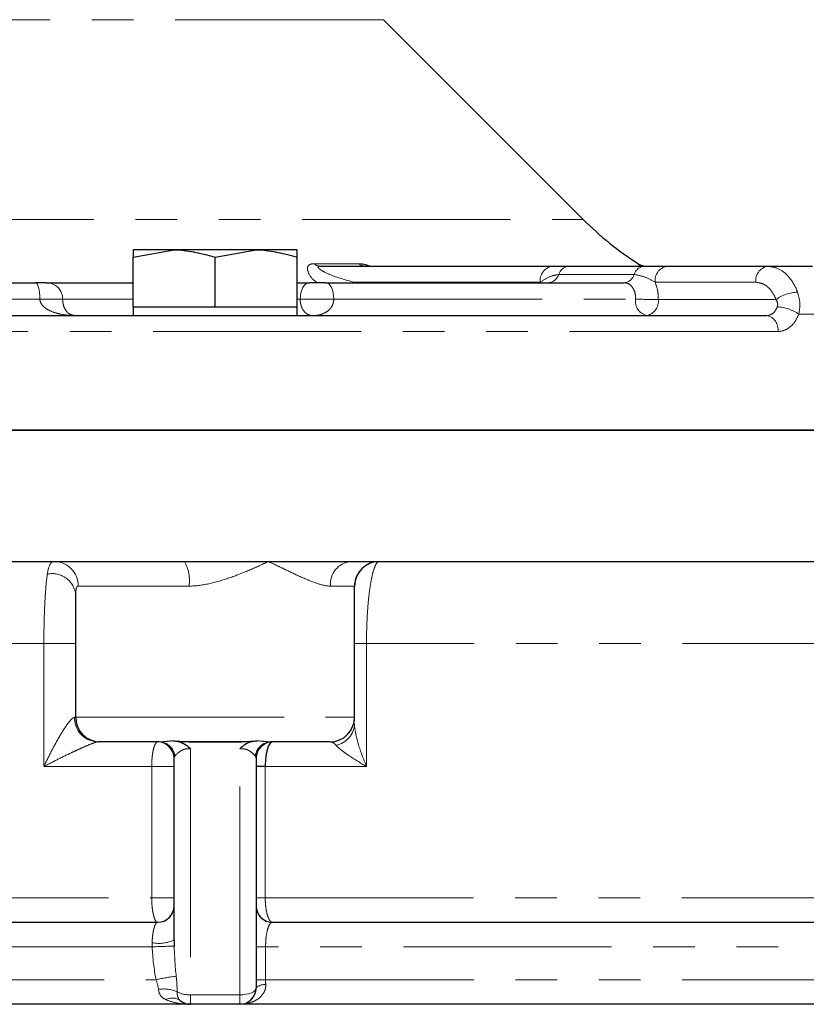
# Model space of a CAD drawing. Units: millimetres. Extents: x 6 to 413, y 7 to 291.
# Drawn here: x 315 to 339, y 183 to 213 of the extents above; entities that cross this region are included whole.
import ezdxf

# ---------------------------------------------------------------- set-up
doc = ezdxf.new("R2010")
doc.units = ezdxf.units.MM
doc.linetypes.add('PHANTOM', pattern=[12.7, 6.35, -1.27, 1.27, -1.27, 1.27, -1.27])

msp = doc.modelspace()

# ---------------------------------------------------------------- linework, layer by layer
at = {"color": 8, "linetype": 'PHANTOM', "lineweight": 18}
for p, q in [((326.057, 213.417), (278.866, 213.417)), ((326.057, 213.417), (278.866, 213.417)), ((272.777, 207.328), (332.146, 207.328)), ((272.777, 207.328), (332.146, 207.328)), ((323.945, 205.978), (325.31, 205.978)), ((333.809, 205.978), (333.824, 205.978)), ((333.809, 205.978), (333.824, 205.978)), ((333.701, 205.649), (331.401, 205.649)), ((325.164, 205.412), (325.16, 205.399)), ((325.164, 205.412), (325.16, 205.399)), ((330.837, 205.412), (325.164, 205.412)), ((337.41, 205.412), (334.341, 205.412)), ((304.427, 204.899), (315.583, 204.899)), ((315.583, 204.899), (316.278, 204.899)), ((316.278, 204.899), (318.426, 204.899)), ((316.278, 204.899), (318.426, 204.899)), ((323.426, 204.899), (323.519, 204.899)), ((323.426, 204.899), (323.519, 204.899)), ((323.519, 204.899), (324.543, 204.899)), ((324.543, 204.899), (333.746, 204.899)), ((334.437, 204.886), (338.023, 204.886)), ((340.301, 204.438), (338.721, 204.438)), ((338.083, 203.912), (304.468, 203.912)), ((320.128, 196.149), (316.753, 196.149)), ((325.176, 196.149), (324.442, 196.149)), ((315.705, 194.399), (289.218, 194.399)), ((315.705, 190.649), (315.705, 194.399)), ((315.705, 194.399), (316.676, 194.399)), ((325.541, 194.399), (325.176, 194.399)), ((341.523, 194.399), (325.541, 194.399)), ((325.541, 194.399), (325.541, 190.649)), ((316.639, 192.149), (316.676, 192.149)), ((316.676, 192.149), (325.176, 192.149)), ((320.176, 191.185), (320.176, 183.688)), ((321.676, 183.688), (321.676, 191.185)), ((318.993, 190.649), (315.705, 190.649)), ((318.993, 186.649), (318.993, 190.649)), ((319.676, 190.649), (318.993, 190.649)), ((325.541, 190.649), (322.454, 190.649)), ((322.454, 190.649), (322.454, 186.649)), ((285.93, 186.649), (318.993, 186.649)), ((319.676, 186.649), (318.993, 186.649)), ((322.454, 186.649), (322.176, 186.649)), ((322.454, 186.649), (340.951, 186.649)), ((319.007, 185.149), (285.916, 185.149)), ((322.465, 185.149), (322.176, 185.149)), ((322.465, 185.149), (322.465, 184.149)), ((345.715, 185.149), (322.465, 185.149)), ((285.797, 184.149), (319.126, 184.149)), ((322.465, 184.149), (322.176, 184.149)), ((322.465, 184.149), (345.371, 184.149)), ((320.176, 183.688), (321.676, 183.688)), ((320.176, 183.688), (320.176, 183.399)), ((321.676, 183.688), (321.676, 183.399))]:
    msp.add_line(p, q, dxfattribs=at)
at = {"color": 7, "linetype": 'Continuous', "lineweight": 25}
for p, q in [((332.146, 207.328), (326.057, 213.417)), ((318.426, 206.176), (319.676, 206.399)), ((319.676, 206.399), (318.426, 206.399)), ((322.176, 206.399), (319.676, 206.399)), ((320.926, 206.176), (322.176, 206.399)), ((323.426, 206.399), (322.176, 206.399)), ((318.426, 204.649), (318.426, 206.176)), ((320.926, 204.649), (320.926, 206.176)), ((323.426, 204.649), (323.426, 206.176)), ((324.13, 205.899), (331.191, 205.899)), ((331.707, 205.899), (334.008, 205.899)), ((334.695, 205.899), (337.764, 205.899)), ((337.764, 205.899), (339.141, 205.899)), ((304.422, 205.399), (315.442, 205.399)), ((315.789, 205.399), (315.442, 205.399)), ((315.789, 205.399), (318.426, 205.399)), ((323.426, 205.399), (323.792, 205.399)), ((324.304, 205.399), (323.792, 205.399)), ((324.304, 205.399), (333.395, 205.399)), ((331.096, 205.398), (331.096, 205.398)), ((318.426, 204.649), (318.426, 204.399)), ((319.676, 204.649), (318.426, 204.649)), ((320.926, 204.649), (319.676, 204.649)), ((322.176, 204.649), (320.926, 204.649)), ((323.426, 204.649), (322.176, 204.649)), ((323.426, 204.399), (323.426, 204.649)), ((304.449, 204.399), (337.743, 204.399)), ((354.961, 200.899), (249.961, 200.899)), ((302.461, 200.899), (354.961, 200.899)), ((284.936, 196.899), (319.987, 196.899)), ((319.987, 196.899), (322.552, 196.899)), ((322.552, 196.899), (325.062, 196.899)), ((325.062, 196.899), (350.965, 196.899)), ((325.176, 192.149), (325.176, 196.149)), ((316.676, 192.149), (316.676, 195.879)), ((317.426, 191.399), (317.352, 191.399)), ((319.226, 191.399), (317.426, 191.399)), ((320.926, 191.399), (319.842, 191.399)), ((322.011, 191.399), (320.926, 191.399)), ((324.426, 191.399), (322.627, 191.399)), ((319.676, 185.36), (319.676, 190.899)), ((322.176, 190.899), (322.176, 183.899)), ((322.454, 190.649), (322.176, 190.649)), ((285.746, 185.899), (319.176, 185.899)), ((322.676, 185.899), (344.331, 185.899)), ((320.176, 183.399), (284.746, 183.399)), ((321.676, 183.399), (320.176, 183.399)), ((342.969, 183.399), (321.676, 183.399))]:
    msp.add_line(p, q, dxfattribs=at)
at = {"color": 7, "linetype": 'PHANTOM', "lineweight": 18}
for p, q in [((332.146, 207.328), (326.057, 213.417)), ((318.426, 206.176), (319.676, 206.399)), ((319.676, 206.399), (318.426, 206.399)), ((322.176, 206.399), (319.676, 206.399)), ((320.926, 206.176), (322.176, 206.399)), ((323.426, 206.399), (322.176, 206.399)), ((318.426, 204.649), (318.426, 206.176)), ((320.926, 204.649), (320.926, 206.176)), ((323.426, 204.649), (323.426, 206.176)), ((323.945, 205.978), (325.31, 205.978)), ((324.13, 205.899), (331.191, 205.899)), ((333.701, 205.649), (331.401, 205.649)), ((331.707, 205.899), (334.008, 205.899)), ((334.695, 205.899), (337.764, 205.899)), ((337.764, 205.899), (339.141, 205.899)), ((304.422, 205.399), (315.442, 205.399)), ((315.789, 205.399), (315.442, 205.399)), ((315.789, 205.399), (318.426, 205.399)), ((323.426, 205.399), (323.792, 205.399)), ((324.304, 205.399), (323.792, 205.399)), ((324.304, 205.399), (333.395, 205.399)), ((330.837, 205.412), (325.164, 205.412)), ((331.096, 205.398), (331.096, 205.398)), ((337.41, 205.412), (334.341, 205.412)), ((304.427, 204.899), (315.583, 204.899)), ((315.583, 204.899), (316.278, 204.899)), ((323.519, 204.899), (324.543, 204.899)), ((324.543, 204.899), (333.746, 204.899)), ((334.437, 204.886), (338.023, 204.886)), ((318.426, 204.649), (318.426, 204.399)), ((319.676, 204.649), (318.426, 204.649)), ((320.926, 204.649), (319.676, 204.649)), ((322.176, 204.649), (320.926, 204.649)), ((323.426, 204.649), (322.176, 204.649)), ((323.426, 204.399), (323.426, 204.649)), ((340.301, 204.438), (338.721, 204.438)), ((304.449, 204.399), (337.743, 204.399)), ((338.083, 203.912), (304.468, 203.912)), ((354.961, 200.899), (249.961, 200.899)), ((302.461, 200.899), (354.961, 200.899)), ((284.936, 196.899), (319.987, 196.899)), ((319.987, 196.899), (322.552, 196.899)), ((322.552, 196.899), (325.062, 196.899)), ((325.062, 196.899), (350.965, 196.899)), ((320.128, 196.149), (316.753, 196.149)), ((325.176, 196.149), (324.442, 196.149)), ((325.176, 192.149), (325.176, 196.149)), ((316.676, 192.149), (316.676, 195.879)), ((315.705, 194.399), (289.218, 194.399)), ((315.705, 190.649), (315.705, 194.399)), ((315.705, 194.399), (316.676, 194.399)), ((325.541, 194.399), (325.176, 194.399)), ((341.523, 194.399), (325.541, 194.399)), ((325.541, 194.399), (325.541, 190.649)), ((316.639, 192.149), (316.676, 192.149)), ((316.676, 192.149), (325.176, 192.149)), ((317.426, 191.399), (317.352, 191.399)), ((319.226, 191.399), (317.426, 191.399)), ((320.926, 191.399), (319.842, 191.399)), ((322.011, 191.399), (320.926, 191.399)), ((324.426, 191.399), (322.627, 191.399)), ((320.176, 191.185), (320.176, 183.688)), ((321.676, 183.688), (321.676, 191.185)), ((318.993, 190.649), (315.705, 190.649)), ((318.993, 186.649), (318.993, 190.649)), ((319.676, 190.649), (318.993, 190.649)), ((319.676, 185.36), (319.676, 190.899)), ((322.176, 190.899), (322.176, 183.899)), ((322.454, 190.649), (322.176, 190.649)), ((325.541, 190.649), (322.454, 190.649)), ((322.454, 190.649), (322.454, 186.649)), ((285.93, 186.649), (318.993, 186.649)), ((319.676, 186.649), (318.993, 186.649)), ((322.454, 186.649), (322.176, 186.649)), ((322.454, 186.649), (340.951, 186.649)), ((285.746, 185.899), (319.176, 185.899)), ((322.676, 185.899), (344.331, 185.899)), ((319.007, 185.149), (285.916, 185.149)), ((322.465, 185.149), (322.176, 185.149)), ((322.465, 185.149), (322.465, 184.149)), ((345.715, 185.149), (322.465, 185.149)), ((285.797, 184.149), (319.126, 184.149)), ((322.465, 184.149), (322.176, 184.149)), ((322.465, 184.149), (345.371, 184.149)), ((320.176, 183.688), (321.676, 183.688)), ((320.176, 183.688), (320.176, 183.399)), ((321.676, 183.688), (321.676, 183.399)), ((320.176, 183.399), (284.746, 183.399)), ((321.676, 183.399), (320.176, 183.399)), ((342.969, 183.399), (321.676, 183.399))]:
    msp.add_line(p, q, dxfattribs=at)
at = {"color": 8, "linetype": 'PHANTOM', "lineweight": 18, "flags": 128}
for points in [[(315.583, 204.899), (315.581, 204.997), (315.573, 205.09), (315.559, 205.177), (315.542, 205.253), (315.52, 205.315), (315.496, 205.361), (315.469, 205.389), (315.442, 205.399)], [(323.519, 204.899), (323.524, 204.997), (323.54, 205.09), (323.565, 205.177), (323.599, 205.253), (323.641, 205.315), (323.688, 205.361), (323.739, 205.389), (323.792, 205.399)], [(324.304, 205.399), (324.35, 205.389), (324.395, 205.361), (324.437, 205.315), (324.473, 205.253), (324.502, 205.177), (324.524, 205.09), (324.538, 204.997), (324.543, 204.899)], [(321.676, 183.688), (321.774, 183.692), (321.868, 183.704), (321.954, 183.723), (322.03, 183.75), (322.092, 183.782), (322.138, 183.818), (322.167, 183.858), (322.176, 183.899)]]:
    msp.add_lwpolyline(points, dxfattribs=at)
at = {"color": 7, "linetype": 'PHANTOM', "lineweight": 18, "flags": 128}
for points in [[(315.583, 204.899), (315.581, 204.997), (315.573, 205.09), (315.559, 205.177), (315.542, 205.253), (315.52, 205.315), (315.496, 205.361), (315.469, 205.389), (315.442, 205.399)], [(323.519, 204.899), (323.524, 204.997), (323.54, 205.09), (323.565, 205.177), (323.599, 205.253), (323.641, 205.315), (323.688, 205.361), (323.739, 205.389), (323.792, 205.399)], [(324.304, 205.399), (324.35, 205.389), (324.395, 205.361), (324.437, 205.315), (324.473, 205.253), (324.502, 205.177), (324.524, 205.09), (324.538, 204.997), (324.543, 204.899)], [(321.676, 183.688), (321.774, 183.692), (321.868, 183.704), (321.954, 183.723), (322.03, 183.75), (322.092, 183.782), (322.138, 183.818), (322.167, 183.858), (322.176, 183.899)]]:
    msp.add_lwpolyline(points, dxfattribs=at)
at = {"color": 7, "linetype": 'Continuous', "lineweight": 25}
for centre, radius, start, end in [((339.217, 214.399), 10, 225, 237.3631), ((334.093, 206.399), 0.5, 237.3631, 270), ((325.926, 196.149), 0.75, 90, 180), ((317.426, 192.149), 0.75, 180, 270), ((324.426, 192.149), 0.75, 270, 0), ((319.176, 190.899), 0.5, 0, 90), ((322.676, 190.899), 0.5, 90, 180), ((319.176, 186.399), 0.5, 270, 0), ((322.676, 186.399), 0.5, 180, 270), ((321.676, 183.899), 0.5, 270, 0), ((320.176, 183.899), 0.5, 230.2852, 270)]:
    msp.add_arc(centre, radius, start, end, dxfattribs=at)
at = {"color": 7, "linetype": 'PHANTOM', "lineweight": 18}
for centre, radius, start, end in [((339.217, 214.399), 10, 225, 237.3631), ((324.136, 206.17), 0.271, 225.1336, 268.5829), ((325.512, 206.197), 0.298, 227.2866, 268.9269), ((334.078, 206.399), 0.5, 237.3494, 269.9991), ((334.093, 206.399), 0.5, 237.3631, 270), ((331.276, 205.465), 0.442, 101.1269, 186.9239), ((331.062, 205.752), 0.355, 275.3927, 343.0703), ((331.741, 205.546), 0.355, 95.3927, 163.0703), ((333.362, 205.752), 0.355, 275.3927, 343.0703), ((334.041, 205.546), 0.355, 95.3927, 163.0703), ((334.78, 205.465), 0.442, 101.1269, 186.9239), ((337.849, 205.465), 0.442, 101.1269, 186.9239), ((315.783, 204.904), 0.495, 359.3834, 89.3699), ((338.726, 203.897), 1.213, 92.1036, 125.4268), ((334.184, 204.831), 0.444, 171.2087, 256.9412), ((334.538, 228.482), 23.597, 268.076, 269.7558), ((333.998, 204.833), 0.442, 281.1269, 6.9239), ((338.011, 203.431), 1.232, 54.8313, 87.5521), ((337.648, 203.97), 0.439, 352.363, 77.4328), ((316.01, 196.156), 0.743, 359.4808, 89.4712), ((319.024, 196.33), 1.119, 350.6984, 30.5645), ((325.134, 196.208), 0.695, 95.912, 184.8881), ((325.926, 196.149), 0.75, 90, 180), ((315.959, 195.808), 0.721, 5.6325, 101.9054), ((317.371, 192.131), 0.732, 178.5905, 268.5175), ((317.426, 192.149), 0.75, 180, 270), ((324.426, 192.149), 0.75, 270, 0), ((324.487, 191.977), 0.689, 280.1765, 357.5879), ((319.176, 190.899), 0.5, 0, 90), ((319.218, 190.912), 0.487, 6.1953, 88.9674), ((322.635, 190.912), 0.487, 91.0284, 173.8139), ((322.676, 190.899), 0.5, 90, 180), ((319.176, 186.399), 0.5, 270, 0), ((322.676, 186.399), 0.5, 180, 270), ((319.211, 186.342), 1.086, 258.9773, 295.3535), ((319.784, 171.769), 13.402, 90.45, 93.3261), ((320.19, 179.687), 4.587, 95.6291, 103.4015), ((319.363, 182.914), 0.953, 64.8632, 100.0567), ((320.146, 184.526), 0.839, 243.2344, 272.0754), ((321.676, 183.899), 0.5, 270, 0), ((322.427, 183.643), 0.358, 83.3299, 134.4202), ((319.627, 183.201), 0.389, 53.7667, 120.005), ((320.176, 183.899), 0.5, 230.2852, 270)]:
    msp.add_arc(centre, radius, start, end, dxfattribs=at)
at = {"color": 8, "linetype": 'PHANTOM', "lineweight": 18}
for centre, radius, start, end in [((324.136, 206.17), 0.271, 225.1336, 268.5829), ((325.512, 206.197), 0.298, 227.2866, 268.9269), ((334.078, 206.399), 0.5, 237.3494, 269.9991), ((331.276, 205.465), 0.442, 101.1269, 186.9239), ((331.062, 205.752), 0.355, 275.3927, 343.0703), ((331.741, 205.546), 0.355, 95.3927, 163.0703), ((333.362, 205.752), 0.355, 275.3927, 343.0703), ((334.041, 205.546), 0.355, 95.3927, 163.0703), ((334.78, 205.465), 0.442, 101.1269, 186.9239), ((337.849, 205.465), 0.442, 101.1269, 186.9239), ((315.783, 204.904), 0.495, 359.3834, 89.3699), ((338.726, 203.897), 1.213, 92.1036, 125.4268), ((334.184, 204.831), 0.444, 171.2087, 256.9412), ((334.538, 228.482), 23.597, 268.076, 269.7558), ((333.998, 204.833), 0.442, 281.1269, 6.9239), ((338.011, 203.431), 1.232, 54.8313, 87.5521), ((337.648, 203.97), 0.439, 352.363, 77.4328), ((316.01, 196.156), 0.743, 359.4808, 89.4712), ((319.024, 196.33), 1.119, 350.6984, 30.5645), ((325.134, 196.208), 0.695, 95.912, 184.8881), ((315.959, 195.808), 0.721, 5.6325, 101.9054), ((317.371, 192.131), 0.732, 178.5905, 268.5175), ((324.487, 191.977), 0.689, 280.1765, 357.5879), ((319.218, 190.912), 0.487, 6.1953, 88.9674), ((322.635, 190.912), 0.487, 91.0284, 173.8139), ((319.211, 186.342), 1.086, 258.9773, 295.3535), ((319.784, 171.769), 13.402, 90.45, 93.3261), ((320.19, 179.687), 4.587, 95.6291, 103.4015), ((319.363, 182.914), 0.953, 64.8632, 100.0567), ((320.146, 184.526), 0.839, 243.2344, 272.0754), ((322.427, 183.643), 0.358, 83.3299, 134.4202), ((319.627, 183.201), 0.389, 53.7667, 120.005)]:
    msp.add_arc(centre, radius, start, end, dxfattribs=at)
for centre, start_param, end_param in [((320.176, 190.899), 2.824014, 3.141593), ((321.676, 190.899), 0, 0.316913)]:
    msp.add_ellipse(centre, major_axis=(0.5, 0), ratio=0.422618, start_param=start_param, end_param=end_param, dxfattribs=at)
at = {"color": 7, "linetype": 'PHANTOM', "lineweight": 18}
for centre, start_param, end_param in [((320.176, 190.899), 2.824014, 3.141593), ((321.676, 190.899), 0, 0.316913)]:
    msp.add_ellipse(centre, major_axis=(0.5, 0), ratio=0.422618, start_param=start_param, end_param=end_param, dxfattribs=at)
at = {"color": 7, "linetype": 'Continuous', "lineweight": 25}
for points, knots in [([(318.426, 206.399), (318.426, 206.371), (318.426, 206.335), (318.426, 206.203), (318.426, 206.176)], [0, 0, 0, 0, 0.788999, 1, 1, 1, 1]), ([(319.676, 206.399), (319.706, 206.399), (320.128, 206.396), (320.541, 206.282), (320.926, 206.176)], [0, 0, 0, 0, 0.070201, 1, 1, 1, 1]), ([(322.176, 206.399), (322.206, 206.399), (322.628, 206.396), (323.041, 206.282), (323.426, 206.176)], [0, 0, 0, 0, 0.070201, 1, 1, 1, 1]), ([(323.426, 206.176), (323.426, 206.203), (323.426, 206.335), (323.426, 206.371), (323.426, 206.399)], [0, 0, 0, 0, 0.211001, 1, 1, 1, 1]), ([(331.191, 205.899), (331.296, 205.899), (331.467, 205.899), (331.641, 205.899), (331.707, 205.899)], [0, 0, 0, 0, 0.6153714, 1, 1, 1, 1]), ([(334.008, 205.899), (334.124, 205.899), (334.357, 205.899), (334.582, 205.899), (334.695, 205.899)], [0, 0, 0, 0, 0.501047, 1, 1, 1, 1]), ([(319.649, 191.434), (319.86, 191.411), (320.073, 191.404), (320.5, 191.398), (320.713, 191.399), (320.926, 191.399)], [0, 0, 0, 0, 0.5, 0.5, 1, 1, 1, 1]), ([(319.842, 191.399), (319.907, 191.378), (319.968, 191.349), (320.081, 191.277), (320.132, 191.233), (320.176, 191.185)], [0, 0, 0, 0, 0.5, 0.5, 1, 1, 1, 1]), ([(320.926, 191.399), (321.138, 191.399), (321.353, 191.398), (321.779, 191.404), (321.992, 191.411), (322.204, 191.434)], [0, 0, 0, 0, 0.5, 0.5, 1, 1, 1, 1]), ([(322.011, 191.399), (321.945, 191.378), (321.884, 191.349), (321.772, 191.277), (321.721, 191.233), (321.676, 191.185)], [0, 0, 0, 0, 0.5, 0.5, 1, 1, 1, 1]), ([(322.676, 191.399), (322.647, 191.399), (322.619, 191.38), (322.565, 191.305), (322.541, 191.251), (322.51, 191.147), (322.501, 191.109), (322.484, 191.028), (322.477, 190.984), (322.46, 190.847), (322.454, 190.749), (322.454, 190.649)], [0, 0, 0, 0, 0.25, 0.25, 0.5, 0.5, 0.625, 0.625, 0.75, 0.75, 1, 1, 1, 1])]:
    msp.add_open_spline(points, degree=3, knots=knots, dxfattribs=at)
at = {"color": 7, "linetype": 'PHANTOM', "lineweight": 18}
for points, knots in [([(318.426, 206.399), (318.426, 206.371), (318.426, 206.335), (318.426, 206.203), (318.426, 206.176)], [0, 0, 0, 0, 0.788999, 1, 1, 1, 1]), ([(319.676, 206.399), (319.706, 206.399), (320.128, 206.396), (320.541, 206.282), (320.926, 206.176)], [0, 0, 0, 0, 0.070201, 1, 1, 1, 1]), ([(322.176, 206.399), (322.206, 206.399), (322.628, 206.396), (323.041, 206.282), (323.426, 206.176)], [0, 0, 0, 0, 0.070201, 1, 1, 1, 1]), ([(323.426, 206.176), (323.426, 206.203), (323.426, 206.335), (323.426, 206.371), (323.426, 206.399)], [0, 0, 0, 0, 0.211001, 1, 1, 1, 1]), ([(324.13, 205.899), (324.121, 205.899), (324.102, 205.898), (324.08, 205.892), (324.06, 205.876), (324.08, 205.836), (324.19, 205.754), (324.53, 205.588), (324.906, 205.484), (325.164, 205.412)], [0, 0, 0, 0, 0.017535, 0.036004, 0.065621, 0.139599, 0.242204, 0.481651, 1, 1, 1, 1]), ([(331.401, 205.649), (331.311, 205.633), (331.11, 205.599), (330.934, 205.479), (330.837, 205.412)], [0, 0, 0, 0, 0.444531, 1, 1, 1, 1]), ([(331.191, 205.899), (331.296, 205.899), (331.467, 205.899), (331.641, 205.899), (331.707, 205.899)], [0, 0, 0, 0, 0.6153714, 1, 1, 1, 1]), ([(334.341, 205.412), (334.237, 205.471), (334.028, 205.59), (333.811, 205.629), (333.701, 205.649)], [0, 0, 0, 0, 0.497417, 1, 1, 1, 1]), ([(334.008, 205.899), (334.124, 205.899), (334.357, 205.899), (334.582, 205.899), (334.695, 205.899)], [0, 0, 0, 0, 0.501047, 1, 1, 1, 1]), ([(337.764, 205.899), (337.882, 205.882), (338.119, 205.849), (338.43, 205.591), (338.604, 205.313), (338.671, 205.138), (338.682, 205.11)], [0, 0, 0, 0, 0.312995, 0.626009, 0.938958, 1, 1, 1, 1]), ([(333.746, 204.899), (333.745, 204.936), (333.744, 205.029), (333.705, 205.169), (333.627, 205.296), (333.519, 205.382), (333.437, 205.393), (333.395, 205.399)], [0, 0, 0, 0, 0.1414999, 0.3557543, 0.5701801, 0.7849615, 1, 1, 1, 1]), ([(334.341, 205.412), (334.375, 205.312), (334.432, 205.146), (334.436, 204.96), (334.437, 204.886)], [0, 0, 0, 0, 0.59907, 1, 1, 1, 1]), ([(338.023, 204.886), (338.016, 204.905), (337.972, 205.021), (337.856, 205.207), (337.648, 205.379), (337.49, 205.401), (337.41, 205.412)], [0, 0, 0, 0, 0.061043, 0.373988, 0.686995, 1, 1, 1, 1]), ([(338.682, 205.11), (338.713, 205.002), (338.776, 204.784), (338.739, 204.554), (338.721, 204.438)], [0, 0, 0, 0, 0.495143, 1, 1, 1, 1]), ([(316.676, 204.399), (316.674, 204.399), (316.515, 204.399), (316.311, 204.416), (316.025, 204.486), (315.861, 204.549), (315.718, 204.647), (315.644, 204.721), (315.595, 204.809), (315.583, 204.867), (315.583, 204.898), (315.583, 204.899)], [0, 0, 0, 0, 0.00432, 0.366445, 0.468803, 0.68821, 0.769558, 0.868838, 0.927161, 0.99868, 1, 1, 1, 1]), ([(316.278, 204.899), (316.278, 204.898), (316.278, 204.865), (316.282, 204.808), (316.301, 204.708), (316.327, 204.637), (316.376, 204.544), (316.429, 204.485), (316.534, 204.414), (316.612, 204.399), (316.675, 204.399), (316.676, 204.399)], [0, 0, 0, 0, 0.0014, 0.081935, 0.136787, 0.271477, 0.314238, 0.526011, 0.626171, 0.995417, 1, 1, 1, 1]), ([(323.902, 204.399), (323.902, 204.399), (323.847, 204.399), (323.774, 204.414), (323.672, 204.485), (323.619, 204.544), (323.569, 204.637), (323.543, 204.708), (323.523, 204.808), (323.519, 204.865), (323.519, 204.898), (323.519, 204.899)], [0, 0, 0, 0, 0.004583, 0.373829, 0.473989, 0.685762, 0.728523, 0.863213, 0.918065, 0.9986, 1, 1, 1, 1]), ([(324.543, 204.899), (324.543, 204.898), (324.543, 204.867), (324.536, 204.809), (324.509, 204.721), (324.468, 204.647), (324.387, 204.549), (324.293, 204.486), (324.125, 204.416), (324.002, 204.399), (323.903, 204.399), (323.902, 204.399)], [0, 0, 0, 0, 0.00132, 0.072839, 0.131162, 0.230442, 0.31179, 0.531197, 0.633555, 0.99568, 1, 1, 1, 1]), ([(338.064, 204.662), (338.07, 204.689), (338.08, 204.727), (338.071, 204.807), (338.044, 204.851), (338.023, 204.886)], [0, 0, 0, 0, 0.329787, 0.478828, 1, 1, 1, 1]), ([(337.743, 204.399), (337.752, 204.399), (337.803, 204.401), (337.893, 204.431), (337.999, 204.521), (338.042, 204.615), (338.064, 204.662)], [0, 0, 0, 0, 0.061874, 0.374737, 0.687382, 1, 1, 1, 1]), ([(338.721, 204.438), (338.676, 204.344), (338.588, 204.157), (338.376, 203.976), (338.198, 203.915), (338.099, 203.913), (338.083, 203.912)], [0, 0, 0, 0, 0.31181, 0.624609, 0.938041, 1, 1, 1, 1]), ([(315.81, 196.513), (315.828, 196.639), (315.853, 196.734), (315.904, 196.832), (315.924, 196.857), (315.967, 196.891), (315.991, 196.899), (316.017, 196.899)], [0, 0, 0, 0, 0.5, 0.5, 0.75, 0.75, 1, 1, 1, 1]), ([(320.128, 196.149), (320.344, 196.149), (320.558, 196.181), (320.981, 196.276), (321.191, 196.341), (321.597, 196.483), (321.794, 196.562), (322.083, 196.685), (322.178, 196.727), (322.367, 196.812), (322.459, 196.855), (322.552, 196.899)], [0, 0, 0, 0, 0.25, 0.25, 0.5, 0.5, 0.75, 0.75, 0.875, 0.875, 1, 1, 1, 1]), ([(324.442, 196.149), (324.318, 196.149), (324.184, 196.181), (323.896, 196.276), (323.741, 196.341), (323.422, 196.483), (323.257, 196.562), (323, 196.685), (322.913, 196.727), (322.735, 196.812), (322.646, 196.855), (322.552, 196.899)], [0, 0, 0, 0, 0.25, 0.25, 0.5, 0.5, 0.75, 0.75, 0.875, 0.875, 1, 1, 1, 1]), ([(325.926, 196.899), (325.902, 196.899), (325.879, 196.884), (325.832, 196.824), (325.809, 196.779), (325.764, 196.66), (325.742, 196.586), (325.7, 196.413), (325.681, 196.313), (325.644, 196.088), (325.627, 195.961), (325.597, 195.689), (325.584, 195.544), (325.563, 195.233), (325.555, 195.072), (325.544, 194.742), (325.541, 194.571), (325.541, 194.399)], [0, 0, 0, 0, 0.125, 0.125, 0.25, 0.25, 0.375, 0.375, 0.5, 0.5, 0.625, 0.625, 0.75, 0.75, 0.875, 0.875, 1, 1, 1, 1]), ([(315.705, 194.399), (315.705, 194.612), (315.708, 194.821), (315.715, 195.127), (315.718, 195.228), (315.725, 195.424), (315.729, 195.519), (315.743, 195.793), (315.754, 195.965), (315.78, 196.268), (315.795, 196.401), (315.81, 196.513)], [0, 0, 0, 0, 0.25, 0.25, 0.375, 0.375, 0.5, 0.5, 0.75, 0.75, 1, 1, 1, 1]), ([(316.753, 196.149), (316.739, 196.149), (316.727, 196.143), (316.707, 196.119), (316.699, 196.1), (316.681, 196.03), (316.676, 195.964), (316.676, 195.879)], [0, 0, 0, 0, 0.25, 0.25, 0.5, 0.5, 1, 1, 1, 1]), ([(316.639, 192.149), (316.626, 192.149), (316.61, 192.142), (316.574, 192.116), (316.554, 192.098), (316.492, 192.033), (316.449, 191.977), (316.363, 191.857), (316.321, 191.792), (316.237, 191.659), (316.195, 191.589), (316.074, 191.379), (315.997, 191.235), (315.846, 190.943), (315.774, 190.796), (315.705, 190.649)], [0, 0, 0, 0, 0.0625, 0.0625, 0.125, 0.125, 0.25, 0.25, 0.375, 0.375, 0.5, 0.5, 0.75, 0.75, 1, 1, 1, 1]), ([(325.176, 191.948), (325.176, 191.857), (325.191, 191.756), (325.234, 191.545), (325.262, 191.435), (325.361, 191.104), (325.446, 190.875), (325.541, 190.649)], [0, 0, 0, 0, 0.25, 0.25, 0.5, 0.5, 1, 1, 1, 1]), ([(317.352, 191.399), (317.34, 191.399), (317.321, 191.396), (317.274, 191.383), (317.245, 191.373), (317.153, 191.34), (317.083, 191.312), (316.94, 191.252), (316.868, 191.219), (316.72, 191.152), (316.646, 191.117), (316.424, 191.012), (316.278, 190.941), (315.988, 190.795), (315.845, 190.722), (315.705, 190.649)], [0, 0, 0, 0, 0.0625, 0.0625, 0.125, 0.125, 0.25, 0.25, 0.375, 0.375, 0.5, 0.5, 0.75, 0.75, 1, 1, 1, 1]), ([(318.993, 190.649), (318.993, 190.699), (318.994, 190.748), (318.999, 190.844), (319.002, 190.892), (319.016, 191.028), (319.03, 191.111), (319.064, 191.249), (319.084, 191.305), (319.118, 191.361), (319.129, 191.375), (319.153, 191.394), (319.164, 191.399), (319.176, 191.399)], [0, 0, 0, 0, 0.125, 0.125, 0.25, 0.25, 0.5, 0.5, 0.75, 0.75, 0.875, 0.875, 1, 1, 1, 1]), ([(319.226, 191.399), (319.279, 191.399), (319.341, 191.404), (319.483, 191.418), (319.562, 191.426), (319.649, 191.434)], [0, 0, 0, 0, 0.5, 0.5, 1, 1, 1, 1]), ([(319.649, 191.434), (319.86, 191.411), (320.073, 191.404), (320.5, 191.398), (320.713, 191.399), (320.926, 191.399)], [0, 0, 0, 0, 0.5, 0.5, 1, 1, 1, 1]), ([(319.842, 191.399), (319.907, 191.378), (319.968, 191.349), (320.081, 191.277), (320.132, 191.233), (320.176, 191.185)], [0, 0, 0, 0, 0.5, 0.5, 1, 1, 1, 1]), ([(320.926, 191.399), (321.138, 191.399), (321.353, 191.398), (321.779, 191.404), (321.992, 191.411), (322.204, 191.434)], [0, 0, 0, 0, 0.5, 0.5, 1, 1, 1, 1]), ([(322.011, 191.399), (321.945, 191.378), (321.884, 191.349), (321.772, 191.277), (321.721, 191.233), (321.676, 191.185)], [0, 0, 0, 0, 0.5, 0.5, 1, 1, 1, 1]), ([(322.204, 191.434), (322.29, 191.427), (322.37, 191.418), (322.512, 191.404), (322.574, 191.399), (322.627, 191.399)], [0, 0, 0, 0, 0.5, 0.5, 1, 1, 1, 1]), ([(322.676, 191.399), (322.647, 191.399), (322.619, 191.38), (322.565, 191.305), (322.541, 191.251), (322.51, 191.147), (322.501, 191.109), (322.484, 191.028), (322.477, 190.984), (322.46, 190.847), (322.454, 190.749), (322.454, 190.649)], [0, 0, 0, 0, 0.25, 0.25, 0.5, 0.5, 0.625, 0.625, 0.75, 0.75, 1, 1, 1, 1]), ([(324.609, 191.298), (324.58, 191.333), (324.549, 191.358), (324.488, 191.391), (324.457, 191.399), (324.426, 191.399)], [0, 0, 0, 0, 0.5, 0.5, 1, 1, 1, 1]), ([(324.609, 191.298), (324.648, 191.252), (324.708, 191.202), (324.843, 191.096), (324.92, 191.041), (325.164, 190.876), (325.348, 190.762), (325.541, 190.649)], [0, 0, 0, 0, 0.25, 0.25, 0.5, 0.5, 1, 1, 1, 1]), ([(320.176, 191.185), (320.144, 191.19), (320.112, 191.192), (320.048, 191.189), (320.018, 191.183), (319.965, 191.167), (319.94, 191.157), (319.895, 191.135), (319.875, 191.122), (319.819, 191.085), (319.788, 191.058), (319.737, 191.008), (319.717, 190.984), (319.701, 190.965)], [0, 0, 0, 0, 0.125, 0.125, 0.25, 0.25, 0.375, 0.375, 0.5, 0.5, 0.75, 0.75, 1, 1, 1, 1]), ([(322.152, 190.965), (322.136, 190.984), (322.116, 191.008), (322.065, 191.058), (322.034, 191.085), (321.96, 191.135), (321.916, 191.159), (321.834, 191.183), (321.804, 191.189), (321.741, 191.192), (321.709, 191.19), (321.676, 191.185)], [0, 0, 0, 0, 0.25, 0.25, 0.5, 0.5, 0.75, 0.75, 0.875, 0.875, 1, 1, 1, 1]), ([(319.176, 185.899), (319.152, 185.899), (319.129, 185.918), (319.096, 185.974), (319.085, 185.997), (319.065, 186.051), (319.056, 186.083), (319.039, 186.152), (319.031, 186.19), (319.017, 186.271), (319.012, 186.315), (318.998, 186.451), (318.993, 186.549), (318.993, 186.649)], [0, 0, 0, 0, 0.25, 0.25, 0.375, 0.375, 0.5, 0.5, 0.625, 0.625, 0.75, 0.75, 1, 1, 1, 1]), ([(322.454, 186.649), (322.454, 186.599), (322.456, 186.55), (322.462, 186.454), (322.466, 186.406), (322.483, 186.269), (322.5, 186.186), (322.53, 186.082), (322.542, 186.051), (322.566, 185.997), (322.579, 185.974), (322.606, 185.937), (322.62, 185.923), (322.648, 185.904), (322.662, 185.899), (322.676, 185.899)], [0, 0, 0, 0, 0.125, 0.125, 0.25, 0.25, 0.5, 0.5, 0.625, 0.625, 0.75, 0.75, 0.875, 0.875, 1, 1, 1, 1]), ([(319.004, 185.276), (319.006, 185.323), (319.009, 185.369), (319.016, 185.458), (319.021, 185.5), (319.032, 185.578), (319.038, 185.615), (319.052, 185.682), (319.059, 185.711), (319.083, 185.792), (319.1, 185.832), (319.137, 185.886), (319.157, 185.899), (319.176, 185.899)], [0, 0, 0, 0, 0.125, 0.125, 0.25, 0.25, 0.375, 0.375, 0.5, 0.5, 0.75, 0.75, 1, 1, 1, 1]), ([(322.676, 185.899), (322.651, 185.899), (322.626, 185.884), (322.578, 185.822), (322.555, 185.776), (322.515, 185.647), (322.497, 185.567), (322.478, 185.422), (322.473, 185.371), (322.467, 185.263), (322.465, 185.206), (322.465, 185.149)], [0, 0, 0, 0, 0.25, 0.25, 0.5, 0.5, 0.75, 0.75, 0.875, 0.875, 1, 1, 1, 1]), ([(319.433, 183.537), (319.371, 183.564), (319.317, 183.6), (319.235, 183.702), (319.206, 183.77), (319.197, 183.853)], [0, 0, 0, 0, 0.5, 0.5, 1, 1, 1, 1]), ([(319.768, 183.777), (319.768, 183.717), (319.775, 183.664), (319.804, 183.576), (319.826, 183.54), (319.857, 183.514)], [0, 0, 0, 0, 0.5, 0.5, 1, 1, 1, 1]), ([(322.469, 183.999), (322.472, 183.95), (322.466, 183.903), (322.44, 183.811), (322.419, 183.768), (322.344, 183.651), (322.274, 183.588), (322.119, 183.491), (322.034, 183.456), (321.858, 183.41), (321.767, 183.399), (321.676, 183.399)], [0, 0, 0, 0, 0.125, 0.125, 0.25, 0.25, 0.5, 0.5, 0.75, 0.75, 1, 1, 1, 1]), ([(319.433, 183.537), (319.553, 183.486), (319.676, 183.453), (319.925, 183.409), (320.052, 183.399), (320.176, 183.399)], [0, 0, 0, 0, 0.5, 0.5, 1, 1, 1, 1])]:
    msp.add_open_spline(points, degree=3, knots=knots, dxfattribs=at)
at = {"color": 8, "linetype": 'PHANTOM', "lineweight": 18}
for points, knots in [([(324.04, 205.399), (324.017, 205.414), (323.869, 205.51), (323.767, 205.684), (323.728, 205.854), (323.777, 205.942), (323.864, 205.975), (323.927, 205.977), (323.945, 205.978)], [0, 0, 0, 0, 0.0758458, 0.4776969, 0.6693426, 0.8289861, 0.9518233, 1, 1, 1, 1]), ([(324.04, 205.399), (324.017, 205.414), (323.869, 205.51), (323.767, 205.684), (323.728, 205.854), (323.777, 205.942), (323.864, 205.975), (323.927, 205.977), (323.945, 205.978)], [0, 0, 0, 0, 0.0758458, 0.4776969, 0.6693426, 0.8289861, 0.9518233, 1, 1, 1, 1]), ([(325.31, 205.978), (325.32, 205.978), (325.372, 205.977), (325.485, 205.958), (325.595, 205.919), (325.65, 205.899)], [0, 0, 0, 0, 0.1084353, 0.555268, 1, 1, 1, 1]), ([(325.31, 205.978), (325.32, 205.978), (325.372, 205.977), (325.485, 205.958), (325.595, 205.919), (325.65, 205.899)], [0, 0, 0, 0, 0.1084353, 0.555268, 1, 1, 1, 1]), ([(333.922, 205.899), (333.899, 205.914), (333.841, 205.952), (333.81, 205.975), (333.809, 205.977), (333.809, 205.978)], [0, 0, 0, 0, 0.318696, 0.808068, 1, 1, 1, 1]), ([(333.922, 205.899), (333.899, 205.914), (333.841, 205.952), (333.81, 205.975), (333.809, 205.977), (333.809, 205.978)], [0, 0, 0, 0, 0.318696, 0.808068, 1, 1, 1, 1]), ([(324.13, 205.899), (324.121, 205.899), (324.102, 205.898), (324.08, 205.892), (324.06, 205.876), (324.08, 205.836), (324.19, 205.754), (324.53, 205.588), (324.906, 205.484), (325.164, 205.412)], [0, 0, 0, 0, 0.017535, 0.036004, 0.065621, 0.139599, 0.242204, 0.481651, 1, 1, 1, 1]), ([(331.401, 205.649), (331.311, 205.633), (331.11, 205.599), (330.934, 205.479), (330.837, 205.412)], [0, 0, 0, 0, 0.444531, 1, 1, 1, 1]), ([(334.341, 205.412), (334.237, 205.471), (334.028, 205.59), (333.811, 205.629), (333.701, 205.649)], [0, 0, 0, 0, 0.497417, 1, 1, 1, 1]), ([(337.764, 205.899), (337.882, 205.882), (338.119, 205.849), (338.43, 205.591), (338.604, 205.313), (338.671, 205.138), (338.682, 205.11)], [0, 0, 0, 0, 0.312995, 0.626009, 0.938958, 1, 1, 1, 1]), ([(333.746, 204.899), (333.745, 204.936), (333.744, 205.029), (333.705, 205.169), (333.627, 205.296), (333.519, 205.382), (333.437, 205.393), (333.395, 205.399)], [0, 0, 0, 0, 0.1414999, 0.3557543, 0.5701801, 0.7849615, 1, 1, 1, 1]), ([(334.341, 205.412), (334.375, 205.312), (334.432, 205.146), (334.436, 204.96), (334.437, 204.886)], [0, 0, 0, 0, 0.59907, 1, 1, 1, 1]), ([(338.023, 204.886), (338.016, 204.905), (337.972, 205.021), (337.856, 205.207), (337.648, 205.379), (337.49, 205.401), (337.41, 205.412)], [0, 0, 0, 0, 0.061043, 0.373988, 0.686995, 1, 1, 1, 1]), ([(338.682, 205.11), (338.713, 205.002), (338.776, 204.784), (338.739, 204.554), (338.721, 204.438)], [0, 0, 0, 0, 0.495143, 1, 1, 1, 1]), ([(316.676, 204.399), (316.674, 204.399), (316.515, 204.399), (316.311, 204.416), (316.025, 204.486), (315.861, 204.549), (315.718, 204.647), (315.644, 204.721), (315.595, 204.809), (315.583, 204.867), (315.583, 204.898), (315.583, 204.899)], [0, 0, 0, 0, 0.00432, 0.366445, 0.468803, 0.68821, 0.769558, 0.868838, 0.927161, 0.99868, 1, 1, 1, 1]), ([(316.278, 204.899), (316.278, 204.898), (316.278, 204.865), (316.282, 204.808), (316.301, 204.708), (316.327, 204.637), (316.376, 204.544), (316.429, 204.485), (316.534, 204.414), (316.612, 204.399), (316.675, 204.399), (316.676, 204.399)], [0, 0, 0, 0, 0.0014, 0.081935, 0.136787, 0.271477, 0.314238, 0.526011, 0.626171, 0.995417, 1, 1, 1, 1]), ([(323.902, 204.399), (323.902, 204.399), (323.847, 204.399), (323.774, 204.414), (323.672, 204.485), (323.619, 204.544), (323.569, 204.637), (323.543, 204.708), (323.523, 204.808), (323.519, 204.865), (323.519, 204.898), (323.519, 204.899)], [0, 0, 0, 0, 0.004583, 0.373829, 0.473989, 0.685762, 0.728523, 0.863213, 0.918065, 0.9986, 1, 1, 1, 1]), ([(324.543, 204.899), (324.543, 204.898), (324.543, 204.867), (324.536, 204.809), (324.509, 204.721), (324.468, 204.647), (324.387, 204.549), (324.293, 204.486), (324.125, 204.416), (324.002, 204.399), (323.903, 204.399), (323.902, 204.399)], [0, 0, 0, 0, 0.00132, 0.072839, 0.131162, 0.230442, 0.31179, 0.531197, 0.633555, 0.99568, 1, 1, 1, 1]), ([(338.064, 204.662), (338.07, 204.689), (338.08, 204.727), (338.071, 204.807), (338.044, 204.851), (338.023, 204.886)], [0, 0, 0, 0, 0.329787, 0.478828, 1, 1, 1, 1]), ([(337.743, 204.399), (337.752, 204.399), (337.803, 204.401), (337.893, 204.431), (337.999, 204.521), (338.042, 204.615), (338.064, 204.662)], [0, 0, 0, 0, 0.061874, 0.374737, 0.687382, 1, 1, 1, 1]), ([(338.721, 204.438), (338.676, 204.344), (338.588, 204.157), (338.376, 203.976), (338.198, 203.915), (338.099, 203.913), (338.083, 203.912)], [0, 0, 0, 0, 0.31181, 0.624609, 0.938041, 1, 1, 1, 1]), ([(315.81, 196.513), (315.828, 196.639), (315.853, 196.734), (315.904, 196.832), (315.924, 196.857), (315.967, 196.891), (315.991, 196.899), (316.017, 196.899)], [0, 0, 0, 0, 0.5, 0.5, 0.75, 0.75, 1, 1, 1, 1]), ([(320.128, 196.149), (320.344, 196.149), (320.558, 196.181), (320.981, 196.276), (321.191, 196.341), (321.597, 196.483), (321.794, 196.562), (322.083, 196.685), (322.178, 196.727), (322.367, 196.812), (322.459, 196.855), (322.552, 196.899)], [0, 0, 0, 0, 0.25, 0.25, 0.5, 0.5, 0.75, 0.75, 0.875, 0.875, 1, 1, 1, 1]), ([(324.442, 196.149), (324.318, 196.149), (324.184, 196.181), (323.896, 196.276), (323.741, 196.341), (323.422, 196.483), (323.257, 196.562), (323, 196.685), (322.913, 196.727), (322.735, 196.812), (322.646, 196.855), (322.552, 196.899)], [0, 0, 0, 0, 0.25, 0.25, 0.5, 0.5, 0.75, 0.75, 0.875, 0.875, 1, 1, 1, 1]), ([(325.926, 196.899), (325.902, 196.899), (325.879, 196.884), (325.832, 196.824), (325.809, 196.779), (325.764, 196.66), (325.742, 196.586), (325.7, 196.413), (325.681, 196.313), (325.644, 196.088), (325.627, 195.961), (325.597, 195.689), (325.584, 195.544), (325.563, 195.233), (325.555, 195.072), (325.544, 194.742), (325.541, 194.571), (325.541, 194.399)], [0, 0, 0, 0, 0.125, 0.125, 0.25, 0.25, 0.375, 0.375, 0.5, 0.5, 0.625, 0.625, 0.75, 0.75, 0.875, 0.875, 1, 1, 1, 1]), ([(315.705, 194.399), (315.705, 194.612), (315.708, 194.821), (315.715, 195.127), (315.718, 195.228), (315.725, 195.424), (315.729, 195.519), (315.743, 195.793), (315.754, 195.965), (315.78, 196.268), (315.795, 196.401), (315.81, 196.513)], [0, 0, 0, 0, 0.25, 0.25, 0.375, 0.375, 0.5, 0.5, 0.75, 0.75, 1, 1, 1, 1]), ([(316.753, 196.149), (316.739, 196.149), (316.727, 196.143), (316.707, 196.119), (316.699, 196.1), (316.681, 196.03), (316.676, 195.964), (316.676, 195.879)], [0, 0, 0, 0, 0.25, 0.25, 0.5, 0.5, 1, 1, 1, 1]), ([(316.639, 192.149), (316.626, 192.149), (316.61, 192.142), (316.574, 192.116), (316.554, 192.098), (316.492, 192.033), (316.449, 191.977), (316.363, 191.857), (316.321, 191.792), (316.237, 191.659), (316.195, 191.589), (316.074, 191.379), (315.997, 191.235), (315.846, 190.943), (315.774, 190.796), (315.705, 190.649)], [0, 0, 0, 0, 0.0625, 0.0625, 0.125, 0.125, 0.25, 0.25, 0.375, 0.375, 0.5, 0.5, 0.75, 0.75, 1, 1, 1, 1]), ([(325.176, 191.948), (325.176, 191.857), (325.191, 191.756), (325.234, 191.545), (325.262, 191.435), (325.361, 191.104), (325.446, 190.875), (325.541, 190.649)], [0, 0, 0, 0, 0.25, 0.25, 0.5, 0.5, 1, 1, 1, 1]), ([(317.352, 191.399), (317.34, 191.399), (317.321, 191.396), (317.274, 191.383), (317.245, 191.373), (317.153, 191.34), (317.083, 191.312), (316.94, 191.252), (316.868, 191.219), (316.72, 191.152), (316.646, 191.117), (316.424, 191.012), (316.278, 190.941), (315.988, 190.795), (315.845, 190.722), (315.705, 190.649)], [0, 0, 0, 0, 0.0625, 0.0625, 0.125, 0.125, 0.25, 0.25, 0.375, 0.375, 0.5, 0.5, 0.75, 0.75, 1, 1, 1, 1]), ([(318.993, 190.649), (318.993, 190.699), (318.994, 190.748), (318.999, 190.844), (319.002, 190.892), (319.016, 191.028), (319.03, 191.111), (319.064, 191.249), (319.084, 191.305), (319.118, 191.361), (319.129, 191.375), (319.153, 191.394), (319.164, 191.399), (319.176, 191.399)], [0, 0, 0, 0, 0.125, 0.125, 0.25, 0.25, 0.5, 0.5, 0.75, 0.75, 0.875, 0.875, 1, 1, 1, 1]), ([(319.226, 191.399), (319.279, 191.399), (319.341, 191.404), (319.483, 191.418), (319.562, 191.426), (319.649, 191.434)], [0, 0, 0, 0, 0.5, 0.5, 1, 1, 1, 1]), ([(322.204, 191.434), (322.29, 191.427), (322.37, 191.418), (322.512, 191.404), (322.574, 191.399), (322.627, 191.399)], [0, 0, 0, 0, 0.5, 0.5, 1, 1, 1, 1]), ([(324.609, 191.298), (324.58, 191.333), (324.549, 191.358), (324.488, 191.391), (324.457, 191.399), (324.426, 191.399)], [0, 0, 0, 0, 0.5, 0.5, 1, 1, 1, 1]), ([(324.609, 191.298), (324.648, 191.252), (324.708, 191.202), (324.843, 191.096), (324.92, 191.041), (325.164, 190.876), (325.348, 190.762), (325.541, 190.649)], [0, 0, 0, 0, 0.25, 0.25, 0.5, 0.5, 1, 1, 1, 1]), ([(320.176, 191.185), (320.144, 191.19), (320.112, 191.192), (320.048, 191.189), (320.018, 191.183), (319.965, 191.167), (319.94, 191.157), (319.895, 191.135), (319.875, 191.122), (319.819, 191.085), (319.788, 191.058), (319.737, 191.008), (319.717, 190.984), (319.701, 190.965)], [0, 0, 0, 0, 0.125, 0.125, 0.25, 0.25, 0.375, 0.375, 0.5, 0.5, 0.75, 0.75, 1, 1, 1, 1]), ([(322.152, 190.965), (322.136, 190.984), (322.116, 191.008), (322.065, 191.058), (322.034, 191.085), (321.96, 191.135), (321.916, 191.159), (321.834, 191.183), (321.804, 191.189), (321.741, 191.192), (321.709, 191.19), (321.676, 191.185)], [0, 0, 0, 0, 0.25, 0.25, 0.5, 0.5, 0.75, 0.75, 0.875, 0.875, 1, 1, 1, 1]), ([(319.176, 185.899), (319.152, 185.899), (319.129, 185.918), (319.096, 185.974), (319.085, 185.997), (319.065, 186.051), (319.056, 186.083), (319.039, 186.152), (319.031, 186.19), (319.017, 186.271), (319.012, 186.315), (318.998, 186.451), (318.993, 186.549), (318.993, 186.649)], [0, 0, 0, 0, 0.25, 0.25, 0.375, 0.375, 0.5, 0.5, 0.625, 0.625, 0.75, 0.75, 1, 1, 1, 1]), ([(322.454, 186.649), (322.454, 186.599), (322.456, 186.55), (322.462, 186.454), (322.466, 186.406), (322.483, 186.269), (322.5, 186.186), (322.53, 186.082), (322.542, 186.051), (322.566, 185.997), (322.579, 185.974), (322.606, 185.937), (322.62, 185.923), (322.648, 185.904), (322.662, 185.899), (322.676, 185.899)], [0, 0, 0, 0, 0.125, 0.125, 0.25, 0.25, 0.5, 0.5, 0.625, 0.625, 0.75, 0.75, 0.875, 0.875, 1, 1, 1, 1]), ([(319.004, 185.276), (319.006, 185.323), (319.009, 185.369), (319.016, 185.458), (319.021, 185.5), (319.032, 185.578), (319.038, 185.615), (319.052, 185.682), (319.059, 185.711), (319.083, 185.792), (319.1, 185.832), (319.137, 185.886), (319.157, 185.899), (319.176, 185.899)], [0, 0, 0, 0, 0.125, 0.125, 0.25, 0.25, 0.375, 0.375, 0.5, 0.5, 0.75, 0.75, 1, 1, 1, 1]), ([(322.676, 185.899), (322.651, 185.899), (322.626, 185.884), (322.578, 185.822), (322.555, 185.776), (322.515, 185.647), (322.497, 185.567), (322.478, 185.422), (322.473, 185.371), (322.467, 185.263), (322.465, 185.206), (322.465, 185.149)], [0, 0, 0, 0, 0.25, 0.25, 0.5, 0.5, 0.75, 0.75, 0.875, 0.875, 1, 1, 1, 1]), ([(319.433, 183.537), (319.371, 183.564), (319.317, 183.6), (319.235, 183.702), (319.206, 183.77), (319.197, 183.853)], [0, 0, 0, 0, 0.5, 0.5, 1, 1, 1, 1]), ([(319.768, 183.777), (319.768, 183.717), (319.775, 183.664), (319.804, 183.576), (319.826, 183.54), (319.857, 183.514)], [0, 0, 0, 0, 0.5, 0.5, 1, 1, 1, 1]), ([(322.469, 183.999), (322.472, 183.95), (322.466, 183.903), (322.44, 183.811), (322.419, 183.768), (322.344, 183.651), (322.274, 183.588), (322.119, 183.491), (322.034, 183.456), (321.858, 183.41), (321.767, 183.399), (321.676, 183.399)], [0, 0, 0, 0, 0.125, 0.125, 0.25, 0.25, 0.5, 0.5, 0.75, 0.75, 1, 1, 1, 1]), ([(319.433, 183.537), (319.553, 183.486), (319.676, 183.453), (319.925, 183.409), (320.052, 183.399), (320.176, 183.399)], [0, 0, 0, 0, 0.5, 0.5, 1, 1, 1, 1])]:
    msp.add_open_spline(points, degree=3, knots=knots, dxfattribs=at)
at = {"color": 7, "linetype": 'Continuous', "lineweight": 25}
for points in [[(319.649, 191.434), (319.714, 191.427), (319.778, 191.414), (319.842, 191.399)], [(322.011, 191.399), (322.075, 191.414), (322.139, 191.427), (322.204, 191.434)], [(319.676, 185.36), (319.676, 185.297), (319.678, 185.234), (319.679, 185.171)]]:
    msp.add_open_spline(points, degree=3, dxfattribs=at)
at = {"color": 7, "linetype": 'PHANTOM', "lineweight": 18}
for points in [[(319.649, 191.434), (319.714, 191.427), (319.778, 191.414), (319.842, 191.399)], [(322.011, 191.399), (322.075, 191.414), (322.139, 191.427), (322.204, 191.434)], [(319.007, 185.149), (319.004, 185.192), (319.002, 185.234), (319.004, 185.276)], [(319.676, 185.36), (319.676, 185.297), (319.678, 185.234), (319.679, 185.171)], [(319.126, 184.149), (319.062, 184.479), (319.021, 184.812), (319.007, 185.149)], [(319.679, 185.171), (319.686, 184.863), (319.707, 184.556), (319.74, 184.252)], [(319.197, 183.853), (319.187, 183.949), (319.159, 184.047), (319.126, 184.149)], [(319.74, 184.252), (319.757, 184.089), (319.768, 183.931), (319.768, 183.777)], [(322.465, 184.149), (322.465, 184.098), (322.466, 184.048), (322.469, 183.999)]]:
    msp.add_open_spline(points, degree=3, dxfattribs=at)
at = {"color": 8, "linetype": 'PHANTOM', "lineweight": 18}
for points in [[(319.007, 185.149), (319.004, 185.192), (319.002, 185.234), (319.004, 185.276)], [(319.126, 184.149), (319.062, 184.479), (319.021, 184.812), (319.007, 185.149)], [(319.679, 185.171), (319.686, 184.863), (319.707, 184.556), (319.74, 184.252)], [(319.197, 183.853), (319.187, 183.949), (319.159, 184.047), (319.126, 184.149)], [(319.74, 184.252), (319.757, 184.089), (319.768, 183.931), (319.768, 183.777)], [(322.465, 184.149), (322.465, 184.098), (322.466, 184.048), (322.469, 183.999)]]:
    msp.add_open_spline(points, degree=3, dxfattribs=at)

doc.saveas('drawing.dxf')
